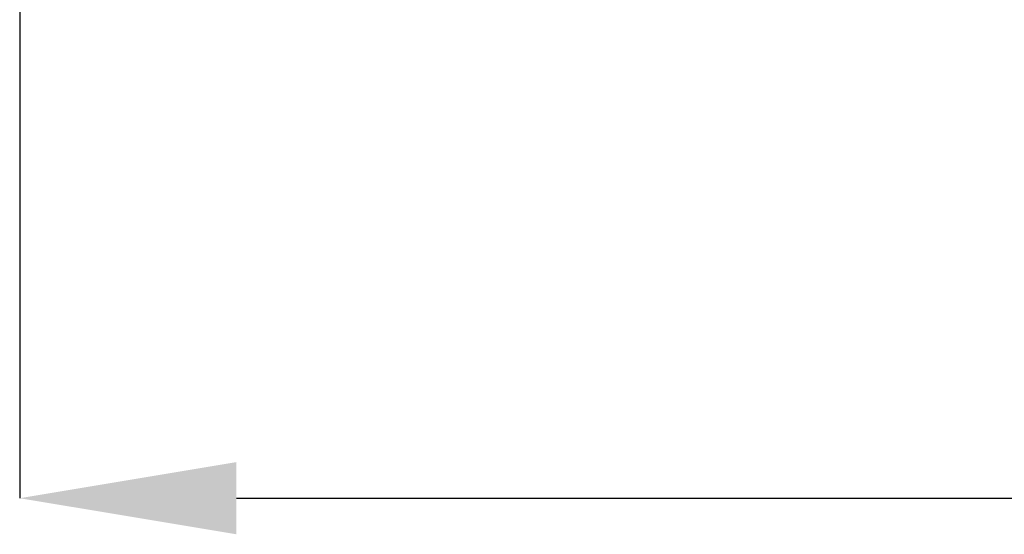
# Model space of a CAD drawing. Units: millimetres. Extents: x 59.75 to 61.85, y 211.65 to 214.62.
# Drawn here: x 60.11 to 60.26, y 213.09 to 213.17 of the extents above; entities that cross this region are included whole.
import ezdxf

# ---------------------------------------------------------------- set-up
doc = ezdxf.new("R2010")
doc.units = ezdxf.units.MM
doc.header["$PDSIZE"] = -1
doc.styles.add('SLDTEXTSTYLE1', font='TXT', dxfattribs={"width": 0.75})
doc.dimstyles.new('SLDDIMSTYLE1', dxfattribs={"dimtxt": 3.5, "dimasz": 3.302, "dimexe": 0, "dimexo": 0.0625, "dimgap": 0.875, "dimtad": 1, "dimlfac": 15, "dimrnd": 1e-09, "dimzin": 12, "dimdsep": 46, "dimtxsty": 'SLDTEXTSTYLE1', "dimsah": 1, "dimcen": 0.09, "dimadec": 0, "dimazin": 3, "dimtfac": 1, "dimtofl": 0, "dimtmove": 0, "dimatfit": 3, "dimfxl": 0, "dimfrac": 2, "dimtolj": 1, "dimtzin": 12, "dimarcsym": 0})

# ---------------------------------------------------------------- blocks, each defined once
blk = doc.blocks.new('_D_2')
at = {"color": 0, "lineweight": -2}
for p, q in [((35.788, 154.362), (35.788, 144.089)), ((95.788, 154.362), (95.788, 144.089)), ((39.09, 144.089), (92.486, 144.089))]:
    blk.add_line(p, q, dxfattribs=at)
at = {"color": 0}
for points in [[(39.09, 144.639), (39.09, 143.539), (35.788, 144.089)], [(92.486, 144.639), (92.486, 143.539), (95.788, 144.089)]]:
    blk.add_solid(points, dxfattribs=at)
at = {"layer": 'Defpoints', "color": 0}
for p in [(35.788, 154.425), (95.788, 154.425), (95.788, 144.089)]:
    blk.add_point(p, dxfattribs=at)
at = {"color": 0, "insert": (65.788, 148.464), "char_height": 3.5, "attachment_point": 2, "style": 'SLDTEXTSTYLE1'}
blk.add_mtext('\\A1;900', dxfattribs=at)
blk = doc.blocks.new('SUPERIOR')
dim = blk.add_linear_dim(base=(95.78784, 144.08898), p1=(35.78784, 154.42471), p2=(95.78784, 154.42471), angle=0, dimstyle='SLDDIMSTYLE1')
dim.commit()
dim.dimension.update_dxf_attribs({"geometry": '_D_2', "text_midpoint": (65.78784, 144.08898), "dimtype": 128})

msp = doc.modelspace()

# ---------------------------------------------------------------- block references
at = {"xscale": 0.01, "yscale": 0.01, "zscale": 0.01}
msp.add_blockref('SUPERIOR', (59.75069, 211.65137), dxfattribs=at)

doc.saveas('drawing.dxf')
